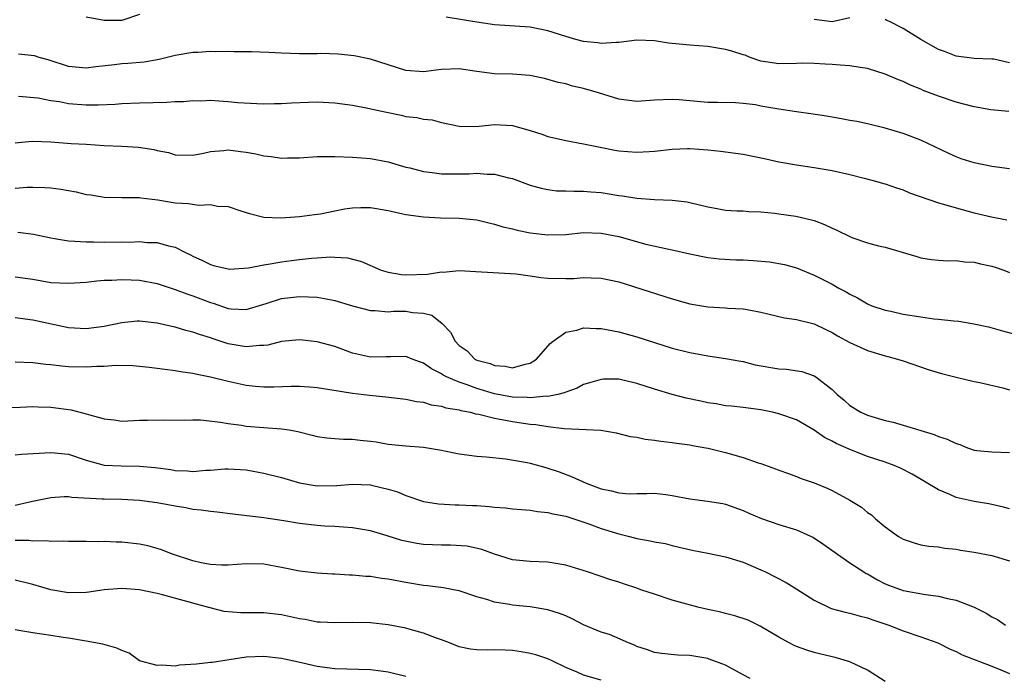
# Model space of a CAD drawing. Units: inches. Extents: x 2571000 to 2574000, y 1548000 to 1551000.
# Drawn here: x 2572684 to 2572794, y 1548409 to 1548483 of the extents above; entities that cross this region are included whole.
import ezdxf

# ---------------------------------------------------------------- set-up
doc = ezdxf.new("R2010")
doc.units = ezdxf.units.IN
doc.header["$MEASUREMENT"] = 0
doc.layers.add('LD25711548_2ft', color=43, linetype='Continuous')

msp = doc.modelspace()

# ---------------------------------------------------------------- linework, layer by layer
at = {"layer": 'LD25711548_2ft'}
for points, elevation in [([(2572697, 1548483.82), (2572695, 1548483.16), (2572693.17, 1548483.17), (2572693, 1548483.16), (2572691, 1548483.54)], 8370), ([(2572794.9, 1548472.9), (2572792.9, 1548473.1), (2572791, 1548473.41), (2572789, 1548473.95), (2572787, 1548474.64), (2572785.28, 1548475.28), (2572785, 1548475.41), (2572783.85, 1548475.85), (2572783, 1548476.27), (2572782.47, 1548476.47), (2572781, 1548477.12), (2572779, 1548477.73), (2572778.16, 1548477.84), (2572777, 1548478.04), (2572775.9, 1548478.1), (2572775, 1548478.2), (2572774.23, 1548478.23), (2572773, 1548478.31), (2572771.66, 1548478.34), (2572771, 1548478.3), (2572769, 1548478.26), (2572767.52, 1548478.48), (2572767, 1548478.58), (2572765.79, 1548479), (2572765.23, 1548479.23), (2572765, 1548479.29), (2572763.71, 1548479.71), (2572763, 1548479.9), (2572761, 1548480.21), (2572759, 1548480.36), (2572757, 1548480.57), (2572756.59, 1548480.59), (2572755, 1548480.86), (2572753, 1548480.92), (2572751, 1548480.67), (2572750.69, 1548480.69), (2572749, 1548480.55), (2572748.62, 1548480.62), (2572747, 1548480.77), (2572746.16, 1548481), (2572745, 1548481.35), (2572743, 1548482), (2572741, 1548482.41), (2572737, 1548482.68), (2572735, 1548482.95), (2572731.53, 1548483.53)], 8370), ([(2572777, 1548483.44), (2572775, 1548482.99), (2572773, 1548483.26)], 8372), ([(2572795, 1548478.39), (2572793.22, 1548478.78), (2572793, 1548478.8), (2572791, 1548478.88), (2572789, 1548479.14), (2572787.67, 1548479.67), (2572787, 1548479.88), (2572785, 1548481), (2572783, 1548482.25), (2572781.55, 1548483), (2572781.17, 1548483.17), (2572781, 1548483.27)], 8372), ([(2572795, 1548466.44), (2572793, 1548466.69), (2572791, 1548467.11), (2572789.56, 1548467.56), (2572789, 1548467.77), (2572788.16, 1548468.16), (2572785, 1548469.68), (2572783, 1548470.43), (2572781, 1548471.02), (2572779, 1548471.51), (2572777.78, 1548471.78), (2572777, 1548471.9), (2572776.08, 1548472.08), (2572775, 1548472.24), (2572774.36, 1548472.36), (2572772.62, 1548472.62), (2572771, 1548472.84), (2572769, 1548473.15), (2572767, 1548473.5), (2572766.37, 1548473.63), (2572765, 1548473.81), (2572764.11, 1548473.89), (2572762.09, 1548473.91), (2572761, 1548473.9), (2572759, 1548474.08), (2572757.8, 1548474.2), (2572757, 1548474.26), (2572755, 1548474.18), (2572753, 1548474.02), (2572751, 1548474.27), (2572748.68, 1548475), (2572747, 1548475.5), (2572745.76, 1548475.76), (2572745, 1548476), (2572744.17, 1548476.17), (2572742.61, 1548476.61), (2572740.95, 1548476.95), (2572739, 1548477.09), (2572737, 1548477.14), (2572735, 1548477.39), (2572733, 1548477.7), (2572731, 1548477.63), (2572730.43, 1548477.57), (2572729, 1548477.37), (2572727, 1548477.53), (2572723, 1548478.81), (2572721.18, 1548479.18), (2572719.36, 1548479.36), (2572717.43, 1548479.43), (2572717, 1548479.41), (2572715, 1548479.41), (2572713, 1548479.46), (2572711.55, 1548479.55), (2572709.61, 1548479.61), (2572707.62, 1548479.62), (2572707, 1548479.64), (2572705.61, 1548479.61), (2572705, 1548479.65), (2572703.55, 1548479.55), (2572703, 1548479.55), (2572701, 1548479.22), (2572699.23, 1548478.77), (2572697.54, 1548478.46), (2572695.68, 1548478.32), (2572695, 1548478.28), (2572694.17, 1548478.17), (2572692.08, 1548477.92), (2572691, 1548477.77), (2572689, 1548477.97), (2572686.72, 1548478.72), (2572685.69, 1548479), (2572685.16, 1548479.16), (2572683.35, 1548479.35)], 8368), ([(2572683.37, 1548474.63), (2572685.57, 1548474.43), (2572687, 1548474.14), (2572687.98, 1548474.02), (2572689, 1548473.81), (2572691, 1548473.65), (2572692.36, 1548473.64), (2572694.26, 1548473.73), (2572695, 1548473.8), (2572697, 1548473.89), (2572700.06, 1548473.94), (2572701, 1548474.01), (2572701.97, 1548474.03), (2572703, 1548474.13), (2572703.89, 1548474.11), (2572705, 1548474.16), (2572705.92, 1548474.08), (2572707, 1548474.04), (2572708.08, 1548473.92), (2572710.21, 1548473.79), (2572711, 1548473.76), (2572712.2, 1548473.8), (2572713, 1548473.8), (2572714.11, 1548473.89), (2572716.04, 1548473.96), (2572717, 1548473.97), (2572719, 1548473.86), (2572721, 1548473.6), (2572722.71, 1548473.29), (2572724.81, 1548472.81), (2572726.48, 1548472.48), (2572727, 1548472.35), (2572728.22, 1548472.22), (2572729, 1548472.04), (2572729.95, 1548471.95), (2572731, 1548471.66), (2572733, 1548471.25), (2572733.22, 1548471.22), (2572735.25, 1548471.25), (2572737, 1548471.42), (2572739, 1548471.3), (2572741, 1548470.75), (2572742.33, 1548470.33), (2572743, 1548470.09), (2572744.2, 1548469.8), (2572745, 1548469.62), (2572747, 1548469.26), (2572748.87, 1548468.87), (2572750.54, 1548468.54), (2572751, 1548468.47), (2572753, 1548468.3), (2572754.4, 1548468.4), (2572755, 1548468.42), (2572757, 1548468.66), (2572758.73, 1548468.73), (2572759, 1548468.74), (2572761, 1548468.59), (2572762.44, 1548468.44), (2572765, 1548468.08), (2572767.56, 1548467.56), (2572769, 1548467.21), (2572771, 1548466.87), (2572773, 1548466.58), (2572775, 1548466.23), (2572777, 1548465.79), (2572778.62, 1548465.38), (2572780.04, 1548465), (2572780.78, 1548464.78), (2572781, 1548464.73), (2572782.28, 1548464.28), (2572783, 1548464.07), (2572783.74, 1548463.74), (2572785.81, 1548463), (2572787, 1548462.6), (2572787.54, 1548462.46), (2572789, 1548462.03), (2572791, 1548461.49), (2572792.98, 1548461.02), (2572794.7, 1548460.7)], 8366), ([(2572683, 1548469.37), (2572684.49, 1548469.51), (2572685, 1548469.54), (2572687, 1548469.49), (2572689.3, 1548469.3), (2572691, 1548469.2), (2572693, 1548469.08), (2572695, 1548468.99), (2572696.87, 1548468.87), (2572698.62, 1548468.62), (2572699, 1548468.51), (2572700.27, 1548468.27), (2572701, 1548468.02), (2572703, 1548467.99), (2572704.19, 1548468.19), (2572705, 1548468.4), (2572706.49, 1548468.49), (2572707, 1548468.57), (2572708.39, 1548468.39), (2572709, 1548468.32), (2572710.11, 1548468.11), (2572711, 1548467.91), (2572711.83, 1548467.83), (2572713, 1548467.65), (2572713.68, 1548467.68), (2572715, 1548467.69), (2572717, 1548467.81), (2572719, 1548467.82), (2572721, 1548467.75), (2572723, 1548467.6), (2572725, 1548467.21), (2572727, 1548466.64), (2572727.45, 1548466.55), (2572729, 1548466.13), (2572729.96, 1548466.04), (2572731, 1548465.87), (2572732.12, 1548465.88), (2572733, 1548465.87), (2572734.12, 1548465.88), (2572735, 1548465.96), (2572736.17, 1548465.83), (2572737, 1548465.85), (2572738.57, 1548465.43), (2572739, 1548465.35), (2572741, 1548464.61), (2572742.24, 1548464.24), (2572743, 1548464.09), (2572743.97, 1548463.97), (2572745, 1548463.96), (2572745.91, 1548463.91), (2572747, 1548463.93), (2572747.84, 1548463.84), (2572749, 1548463.75), (2572749.66, 1548463.66), (2572751, 1548463.43), (2572751.39, 1548463.39), (2572753, 1548463.13), (2572755.02, 1548462.98), (2572757, 1548462.92), (2572758.7, 1548462.7), (2572759, 1548462.65), (2572761, 1548462.16), (2572762.05, 1548461.95), (2572763, 1548461.79), (2572764.29, 1548461.71), (2572765, 1548461.69), (2572765.64, 1548461.64), (2572767, 1548461.6), (2572768.56, 1548461.44), (2572769, 1548461.36), (2572770.91, 1548461.09), (2572772.7, 1548460.7), (2572773, 1548460.62), (2572774.17, 1548460.17), (2572775, 1548459.76), (2572775.54, 1548459.54), (2572777, 1548458.79), (2572777.34, 1548458.66), (2572779, 1548458.11), (2572780.23, 1548457.77), (2572781, 1548457.6), (2572784.55, 1548456.55), (2572785, 1548456.41), (2572786.21, 1548456.21), (2572787, 1548456.13), (2572788.05, 1548456.05), (2572789, 1548456.09), (2572789.94, 1548455.94), (2572791, 1548455.92), (2572791.72, 1548455.72), (2572793, 1548455.48), (2572793.36, 1548455.36), (2572794.36, 1548455), (2572795, 1548454.75)], 8364), ([(2572683, 1548464.24), (2572684.35, 1548464.35), (2572685, 1548464.37), (2572686.34, 1548464.34), (2572687, 1548464.3), (2572688.15, 1548464.15), (2572689, 1548463.98), (2572689.85, 1548463.85), (2572691, 1548463.56), (2572691.51, 1548463.51), (2572693, 1548463.26), (2572695, 1548463.22), (2572695.2, 1548463.2), (2572697, 1548463.21), (2572697.16, 1548463.16), (2572699.06, 1548462.94), (2572701, 1548462.61), (2572702.52, 1548462.52), (2572703.65, 1548462.35), (2572705, 1548462.43), (2572705.77, 1548462.23), (2572707, 1548462.19), (2572708.28, 1548461.72), (2572709, 1548461.52), (2572709.39, 1548461.39), (2572711, 1548460.97), (2572712.9, 1548460.9), (2572715, 1548461.08), (2572716.7, 1548461.3), (2572717.37, 1548461.37), (2572719, 1548461.69), (2572720.07, 1548461.93), (2572721, 1548462.04), (2572721.92, 1548462.08), (2572723, 1548462.07), (2572725, 1548461.74), (2572727, 1548461.3), (2572729, 1548461.01), (2572730.9, 1548460.9), (2572733, 1548460.89), (2572735, 1548460.68), (2572736.33, 1548460.33), (2572737, 1548460.2), (2572737.91, 1548459.91), (2572739, 1548459.67), (2572739.53, 1548459.53), (2572741, 1548459.22), (2572743, 1548458.98), (2572745, 1548459.05), (2572747, 1548459.25), (2572749, 1548459.2), (2572751, 1548458.8), (2572754.04, 1548457.96), (2572756.63, 1548457.37), (2572757, 1548457.31), (2572759, 1548456.84), (2572761, 1548456.43), (2572762.28, 1548456.28), (2572764.18, 1548456.18), (2572765, 1548456.17), (2572766.11, 1548456.11), (2572767.96, 1548455.96), (2572769.65, 1548455.65), (2572771, 1548455.27), (2572773, 1548454.46), (2572775, 1548453.43), (2572775.76, 1548453), (2572776.58, 1548452.58), (2572777, 1548452.31), (2572777.88, 1548451.88), (2572779, 1548451.21), (2572779.49, 1548451), (2572781, 1548450.49), (2572781.62, 1548450.38), (2572783, 1548450.07), (2572785, 1548449.75), (2572786.46, 1548449.54), (2572787, 1548449.49), (2572788.71, 1548449.29), (2572789.27, 1548449.27), (2572790.98, 1548448.98), (2572792.61, 1548448.61), (2572794.19, 1548448.19), (2572795.75, 1548447.75)], 8362), ([(2572683.3, 1548459.31), (2572685.07, 1548459.07), (2572687, 1548458.64), (2572687.41, 1548458.59), (2572689, 1548458.31), (2572689.7, 1548458.3), (2572691, 1548458.19), (2572691.8, 1548458.2), (2572693, 1548458.17), (2572695, 1548458.19), (2572695.82, 1548458.18), (2572697, 1548458.23), (2572697.86, 1548458.14), (2572699, 1548458.12), (2572700.26, 1548457.74), (2572701, 1548457.59), (2572702.18, 1548457), (2572702.74, 1548456.74), (2572703, 1548456.6), (2572704.11, 1548456.11), (2572705, 1548455.65), (2572705.5, 1548455.5), (2572707, 1548455.15), (2572707.13, 1548455.13), (2572709.27, 1548455.27), (2572711, 1548455.6), (2572711.71, 1548455.71), (2572713, 1548455.94), (2572714.12, 1548456.12), (2572715, 1548456.23), (2572716.38, 1548456.38), (2572717, 1548456.41), (2572718.51, 1548456.51), (2572719, 1548456.47), (2572720.42, 1548456.42), (2572722, 1548456), (2572724.23, 1548455), (2572725, 1548454.77), (2572726.51, 1548454.51), (2572727, 1548454.47), (2572729.45, 1548454.55), (2572731, 1548454.82), (2572731.2, 1548454.8), (2572733, 1548454.97), (2572734.88, 1548454.88), (2572739.41, 1548454.59), (2572741, 1548454.38), (2572742.19, 1548454.19), (2572743, 1548454.12), (2572745, 1548454.06), (2572745.91, 1548454.09), (2572747, 1548454.18), (2572747.86, 1548454.14), (2572749, 1548454.13), (2572751, 1548453.7), (2572757, 1548451.79), (2572759, 1548451.23), (2572761, 1548450.87), (2572763, 1548450.77), (2572763.27, 1548450.73), (2572765, 1548450.67), (2572765.43, 1548450.57), (2572767, 1548450.28), (2572767.93, 1548450.07), (2572769.63, 1548449.63), (2572771, 1548449.46), (2572773, 1548448.98), (2572774.31, 1548448.31), (2572775, 1548448), (2572775.62, 1548447.62), (2572777, 1548446.85), (2572779, 1548445.96), (2572781, 1548445.36), (2572781.29, 1548445.29), (2572782.39, 1548445), (2572783, 1548444.78), (2572785.82, 1548443.82), (2572787.35, 1548443.35), (2572789, 1548442.94), (2572791, 1548442.46), (2572791.65, 1548442.35), (2572794.25, 1548441.75), (2572795, 1548441.54)], 8360), ([(2572683, 1548454.26), (2572685, 1548453.99), (2572687, 1548453.64), (2572689, 1548453.53), (2572691, 1548453.67), (2572692.18, 1548453.82), (2572693, 1548453.87), (2572693.88, 1548453.88), (2572695, 1548453.97), (2572696.07, 1548453.93), (2572697, 1548453.88), (2572699, 1548453.5), (2572701, 1548452.85), (2572702.33, 1548452.33), (2572703, 1548452.13), (2572705, 1548451.37), (2572705.3, 1548451.3), (2572707, 1548450.71), (2572707.34, 1548450.66), (2572709, 1548450.59), (2572711.26, 1548451.26), (2572713, 1548451.81), (2572715, 1548452.04), (2572716.02, 1548452.02), (2572717, 1548451.97), (2572717.82, 1548451.82), (2572719, 1548451.59), (2572721, 1548451), (2572723, 1548450.45), (2572723.55, 1548450.45), (2572725, 1548450.32), (2572725.62, 1548450.38), (2572727, 1548450.38), (2572727.74, 1548450.26), (2572729, 1548450.17), (2572729.93, 1548449.93), (2572731.09, 1548449), (2572732.04, 1548448.04), (2572732.54, 1548447), (2572733, 1548446.51), (2572733.91, 1548445.91), (2572734.75, 1548445), (2572735, 1548444.88), (2572736.48, 1548444.48), (2572737, 1548444.26), (2572738.2, 1548444.2), (2572739, 1548444.02), (2572740.43, 1548444.43), (2572741, 1548444.54), (2572741.71, 1548445), (2572743.26, 1548446.74), (2572743.59, 1548447), (2572745, 1548448.01), (2572746.25, 1548448.25), (2572747, 1548448.5), (2572748.43, 1548448.43), (2572749, 1548448.44), (2572751, 1548448.07), (2572753, 1548447.5), (2572755, 1548446.86), (2572757, 1548446.24), (2572759, 1548445.74), (2572761, 1548445.37), (2572763, 1548445.07), (2572764.74, 1548444.74), (2572765, 1548444.71), (2572766.36, 1548444.36), (2572769, 1548443.91), (2572769.87, 1548443.87), (2572771.59, 1548443.59), (2572773, 1548443.11), (2572773.18, 1548443), (2572775, 1548441.57), (2572775.59, 1548441), (2572776.35, 1548440.35), (2572777, 1548439.75), (2572778.24, 1548439), (2572779, 1548438.68), (2572779.47, 1548438.53), (2572781, 1548438.08), (2572781.87, 1548437.87), (2572783, 1548437.55), (2572786.5, 1548436.5), (2572787, 1548436.28), (2572787.98, 1548435.98), (2572789, 1548435.46), (2572789.38, 1548435.38), (2572790.27, 1548435), (2572791, 1548434.73), (2572791.31, 1548434.69), (2572793, 1548434.54), (2572795, 1548434.47)], 8358), ([(2572795, 1548428.13), (2572794.31, 1548428.31), (2572792.66, 1548428.66), (2572791, 1548428.93), (2572789.31, 1548429.31), (2572789, 1548429.4), (2572788.26, 1548429.74), (2572787, 1548430.24), (2572784.03, 1548432.03), (2572782.7, 1548432.7), (2572782, 1548433), (2572781, 1548433.36), (2572779, 1548434.03), (2572777, 1548434.81), (2572776.59, 1548435), (2572775.48, 1548435.48), (2572775, 1548435.75), (2572774.14, 1548436.14), (2572773, 1548436.97), (2572771, 1548438.15), (2572769, 1548438.84), (2572768.28, 1548439), (2572767, 1548439.26), (2572765, 1548439.52), (2572763.68, 1548439.68), (2572763, 1548439.72), (2572761.94, 1548439.94), (2572761, 1548440.06), (2572760.24, 1548440.24), (2572758.59, 1548440.59), (2572757, 1548441), (2572755, 1548441.59), (2572753, 1548442.24), (2572751, 1548442.72), (2572749.27, 1548442.73), (2572749, 1548442.71), (2572747.67, 1548442.33), (2572747, 1548442.11), (2572746.28, 1548441.72), (2572745, 1548441.27), (2572744.83, 1548441.17), (2572744.12, 1548441), (2572743, 1548440.78), (2572742.8, 1548440.8), (2572741, 1548440.61), (2572740.65, 1548440.65), (2572739, 1548440.71), (2572737, 1548441.09), (2572735, 1548441.69), (2572733.91, 1548442.09), (2572733, 1548442.38), (2572731.56, 1548443), (2572731.19, 1548443.19), (2572731, 1548443.33), (2572729.89, 1548443.89), (2572729, 1548444.55), (2572728.66, 1548444.66), (2572727.71, 1548445), (2572727, 1548445.28), (2572725.26, 1548445.26), (2572724.77, 1548445.23), (2572723, 1548445.21), (2572721, 1548445.67), (2572719.91, 1548446.09), (2572719, 1548446.41), (2572717, 1548446.95), (2572715, 1548447.17), (2572713, 1548446.98), (2572711.44, 1548446.56), (2572711, 1548446.51), (2572710.51, 1548446.51), (2572709, 1548446.36), (2572707, 1548446.72), (2572705.28, 1548447.28), (2572705, 1548447.39), (2572703.75, 1548447.75), (2572703, 1548448.04), (2572702.21, 1548448.21), (2572701, 1548448.58), (2572700.65, 1548448.65), (2572699, 1548449.04), (2572697, 1548449.28), (2572696.73, 1548449.27), (2572695, 1548449.09), (2572693, 1548448.65), (2572691, 1548448.39), (2572689, 1548448.53), (2572685, 1548449.39), (2572683, 1548449.64)], 8356), ([(2572683, 1548444.7), (2572685, 1548444.61), (2572686.43, 1548444.43), (2572687, 1548444.39), (2572688.23, 1548444.23), (2572689, 1548444.17), (2572691, 1548444.11), (2572692.19, 1548444.19), (2572693, 1548444.2), (2572694.3, 1548444.3), (2572696.26, 1548444.26), (2572697, 1548444.21), (2572698.07, 1548444.07), (2572699, 1548443.98), (2572699.84, 1548443.84), (2572701, 1548443.71), (2572701.6, 1548443.6), (2572703, 1548443.4), (2572703.32, 1548443.32), (2572705, 1548443.01), (2572707, 1548442.52), (2572709, 1548442.07), (2572710.05, 1548441.95), (2572711, 1548441.86), (2572712.13, 1548441.87), (2572714.07, 1548441.93), (2572715, 1548441.94), (2572716.15, 1548441.85), (2572717, 1548441.78), (2572718.42, 1548441.58), (2572721, 1548441.15), (2572722.91, 1548440.91), (2572724.74, 1548440.74), (2572727, 1548440.49), (2572728.21, 1548440.21), (2572729, 1548440.12), (2572729.84, 1548439.84), (2572731, 1548439.68), (2572731.5, 1548439.5), (2572733, 1548439.27), (2572733.2, 1548439.2), (2572734.28, 1548439), (2572734.84, 1548438.84), (2572735.21, 1548438.79), (2572737, 1548438.32), (2572737.8, 1548438.2), (2572739, 1548437.95), (2572740.24, 1548437.76), (2572741, 1548437.66), (2572741.63, 1548437.63), (2572743, 1548437.39), (2572744.83, 1548437.17), (2572748.97, 1548436.97), (2572750.68, 1548436.68), (2572752.27, 1548436.27), (2572753, 1548436.19), (2572753.96, 1548435.96), (2572755, 1548435.85), (2572755.73, 1548435.73), (2572757, 1548435.58), (2572757.5, 1548435.5), (2572759, 1548435.33), (2572759.27, 1548435.27), (2572760.79, 1548435), (2572761.05, 1548434.95), (2572763, 1548434.45), (2572765, 1548433.89), (2572766.7, 1548433.3), (2572767, 1548433.21), (2572768.63, 1548432.63), (2572769, 1548432.48), (2572770.08, 1548432.08), (2572771, 1548431.76), (2572771.54, 1548431.54), (2572773, 1548431.03), (2572774.44, 1548430.44), (2572775, 1548430.17), (2572777, 1548429.11), (2572778.31, 1548428.31), (2572779, 1548427.72), (2572779.43, 1548427.43), (2572779.91, 1548427), (2572781, 1548426.09), (2572782.49, 1548425), (2572783, 1548424.68), (2572784.27, 1548424.27), (2572785, 1548424.07), (2572785.91, 1548423.91), (2572787, 1548423.82), (2572787.7, 1548423.7), (2572789, 1548423.57), (2572789.47, 1548423.47), (2572791, 1548423.23), (2572793, 1548422.84), (2572795, 1548422.25)], 8354), ([(2572681.52, 1548439.52), (2572683.56, 1548439.56), (2572685, 1548439.64), (2572685.6, 1548439.6), (2572687, 1548439.58), (2572689.29, 1548439.29), (2572691, 1548438.83), (2572691.26, 1548438.74), (2572693, 1548438.25), (2572694.14, 1548438.14), (2572695, 1548438.01), (2572697, 1548438.1), (2572697.88, 1548438.12), (2572699.86, 1548438.14), (2572702.09, 1548438.09), (2572703, 1548438.13), (2572703.87, 1548438.13), (2572706.12, 1548437.88), (2572707, 1548437.72), (2572708.47, 1548437.53), (2572709, 1548437.44), (2572711, 1548437.27), (2572713, 1548437.13), (2572713.85, 1548437), (2572714.83, 1548436.83), (2572716.43, 1548436.43), (2572717, 1548436.28), (2572718.11, 1548436.11), (2572719, 1548436.03), (2572719.97, 1548435.97), (2572721, 1548435.96), (2572721.86, 1548435.86), (2572723, 1548435.75), (2572723.65, 1548435.65), (2572725, 1548435.42), (2572727, 1548435.21), (2572729, 1548435.05), (2572731, 1548434.74), (2572731.35, 1548434.65), (2572733, 1548434.33), (2572735, 1548434.05), (2572736.03, 1548433.97), (2572738.26, 1548433.74), (2572740.67, 1548433.33), (2572741, 1548433.25), (2572742.76, 1548432.76), (2572743, 1548432.71), (2572744.27, 1548432.27), (2572745.73, 1548431.73), (2572747.3, 1548431), (2572749, 1548430.37), (2572750.15, 1548430.15), (2572751, 1548429.91), (2572752.19, 1548429.81), (2572753, 1548429.85), (2572754.14, 1548429.86), (2572755, 1548429.89), (2572756.27, 1548429.73), (2572757, 1548429.62), (2572759, 1548429.24), (2572760.99, 1548428.99), (2572762.7, 1548428.7), (2572763, 1548428.63), (2572765, 1548427.92), (2572765.63, 1548427.63), (2572767.04, 1548427.04), (2572769, 1548426.34), (2572771, 1548425.73), (2572772.9, 1548424.9), (2572774.09, 1548424.09), (2572775.6, 1548423), (2572777, 1548422.04), (2572778.58, 1548421), (2572778.84, 1548420.84), (2572779, 1548420.78), (2572780.11, 1548420.11), (2572781, 1548419.68), (2572781.48, 1548419.48), (2572783, 1548418.92), (2572785.54, 1548418.46), (2572787, 1548418.27), (2572788, 1548418), (2572789, 1548417.81), (2572791, 1548417.05), (2572792.37, 1548416.37), (2572793, 1548415.96), (2572793.63, 1548415.63), (2572794.55, 1548415)], 8352), ([(2572683, 1548434.2), (2572683.72, 1548434.28), (2572687, 1548434.47), (2572689, 1548434.26), (2572691, 1548433.59), (2572693, 1548433.05), (2572694.95, 1548432.95), (2572697, 1548432.92), (2572698.76, 1548432.76), (2572700.53, 1548432.53), (2572701, 1548432.44), (2572702.4, 1548432.4), (2572703, 1548432.33), (2572704.48, 1548432.48), (2572705, 1548432.49), (2572706.62, 1548432.62), (2572707, 1548432.63), (2572709, 1548432.51), (2572711, 1548432.15), (2572713, 1548431.63), (2572715, 1548431.04), (2572717, 1548430.72), (2572719.24, 1548430.76), (2572721, 1548430.91), (2572723, 1548430.81), (2572723.27, 1548430.73), (2572725, 1548430.32), (2572726.04, 1548430.04), (2572727, 1548429.6), (2572729, 1548428.94), (2572730.68, 1548428.68), (2572732.57, 1548428.57), (2572733, 1548428.58), (2572734.5, 1548428.5), (2572735, 1548428.49), (2572736.38, 1548428.38), (2572737, 1548428.3), (2572738.22, 1548428.22), (2572739, 1548428.1), (2572740.04, 1548428.04), (2572741, 1548427.95), (2572741.83, 1548427.83), (2572743, 1548427.72), (2572743.55, 1548427.55), (2572745, 1548427.28), (2572747.59, 1548426.41), (2572749, 1548425.88), (2572751, 1548425.28), (2572752.18, 1548425), (2572753, 1548424.78), (2572754.51, 1548424.51), (2572755, 1548424.38), (2572756.19, 1548424.19), (2572757, 1548423.97), (2572757.8, 1548423.8), (2572759.42, 1548423.42), (2572761, 1548423.12), (2572763, 1548422.71), (2572765, 1548422.1), (2572767, 1548421.25), (2572767.51, 1548421), (2572769.82, 1548419.82), (2572771.05, 1548419.05), (2572773, 1548417.81), (2572774.89, 1548416.9), (2572776.47, 1548416.47), (2572777, 1548416.37), (2572778.06, 1548416.06), (2572779, 1548415.84), (2572779.6, 1548415.6), (2572781.4, 1548415), (2572783, 1548414.36), (2572785, 1548413.7), (2572786.92, 1548413), (2572788.3, 1548412.3), (2572789, 1548412.02), (2572789.67, 1548411.67), (2572793, 1548410.38), (2572794.03, 1548409.97), (2572795, 1548409.55)], 8350), ([(2572781, 1548408.66), (2572779, 1548409.95), (2572777, 1548410.88), (2572775.35, 1548411.36), (2572773.73, 1548411.73), (2572773, 1548411.92), (2572772.17, 1548412.17), (2572771, 1548412.61), (2572770.73, 1548412.73), (2572770.18, 1548413), (2572769, 1548413.65), (2572766.9, 1548414.9), (2572765.55, 1548415.55), (2572764.07, 1548416.07), (2572763, 1548416.33), (2572762.47, 1548416.47), (2572761, 1548416.76), (2572760.03, 1548417), (2572758.64, 1548417.36), (2572757, 1548417.84), (2572755, 1548418.49), (2572753.48, 1548419), (2572753, 1548419.18), (2572751.62, 1548419.62), (2572751, 1548419.84), (2572750.1, 1548420.1), (2572747.45, 1548421), (2572745, 1548421.78), (2572743, 1548422.12), (2572741, 1548422.17), (2572739, 1548422.38), (2572737, 1548423), (2572735.54, 1548423.54), (2572733.89, 1548423.89), (2572732.02, 1548424.02), (2572731, 1548424.01), (2572729, 1548424.11), (2572728.22, 1548424.22), (2572726.56, 1548424.56), (2572724.91, 1548425.09), (2572723, 1548425.65), (2572721, 1548425.99), (2572719.97, 1548426.03), (2572719, 1548426.14), (2572717.82, 1548426.18), (2572717, 1548426.25), (2572715, 1548426.47), (2572713.24, 1548426.76), (2572711, 1548427.11), (2572707.52, 1548427.52), (2572705.74, 1548427.74), (2572705, 1548427.8), (2572703.96, 1548427.96), (2572703, 1548428.05), (2572702.21, 1548428.21), (2572701, 1548428.4), (2572699, 1548428.8), (2572697, 1548429.07), (2572695, 1548429.15), (2572693, 1548429.19), (2572692.79, 1548429.21), (2572689.39, 1548429.39), (2572689, 1548429.46), (2572688.53, 1548429.47), (2572687, 1548429.37), (2572684.95, 1548428.95), (2572683, 1548428.49)], 8348), ([(2572765.79, 1548409), (2572765, 1548409.41), (2572763, 1548410.51), (2572761.18, 1548411.18), (2572761, 1548411.23), (2572759, 1548411.58), (2572757.63, 1548411.63), (2572755.81, 1548411.81), (2572755, 1548411.92), (2572754.23, 1548412.23), (2572753, 1548412.61), (2572752.75, 1548412.75), (2572752.09, 1548413), (2572749.94, 1548413.94), (2572749, 1548414.2), (2572747, 1548415.03), (2572745.72, 1548415.71), (2572745, 1548416.04), (2572744.31, 1548416.31), (2572743, 1548416.74), (2572741, 1548417.06), (2572739, 1548417.25), (2572738.67, 1548417.33), (2572737, 1548417.58), (2572736.11, 1548417.89), (2572735, 1548418.18), (2572733, 1548418.87), (2572732.36, 1548419), (2572731.22, 1548419.22), (2572729.45, 1548419.45), (2572729, 1548419.49), (2572727, 1548419.81), (2572725, 1548420.18), (2572724.27, 1548420.27), (2572723, 1548420.47), (2572722.49, 1548420.49), (2572721, 1548420.64), (2572720.64, 1548420.64), (2572719, 1548420.75), (2572718.75, 1548420.75), (2572717, 1548420.85), (2572715, 1548421.09), (2572713, 1548421.52), (2572711, 1548421.88), (2572709, 1548421.91), (2572707, 1548421.77), (2572706.23, 1548421.77), (2572705, 1548421.84), (2572703.96, 1548422.04), (2572703, 1548422.26), (2572700.72, 1548423), (2572699.49, 1548423.49), (2572699, 1548423.64), (2572697.93, 1548423.93), (2572697, 1548424.13), (2572695, 1548424.36), (2572694.37, 1548424.37), (2572693, 1548424.43), (2572692.41, 1548424.41), (2572691, 1548424.44), (2572689, 1548424.43), (2572688.47, 1548424.47), (2572687, 1548424.43), (2572686.51, 1548424.51), (2572685, 1548424.48), (2572684.55, 1548424.55), (2572683, 1548424.56)], 8346), ([(2572749, 1548408.81), (2572747, 1548409.38), (2572746.31, 1548409.69), (2572745, 1548410.25), (2572743.46, 1548411), (2572743, 1548411.21), (2572741.65, 1548411.65), (2572741, 1548411.82), (2572740, 1548412), (2572739, 1548412.14), (2572738.17, 1548412.17), (2572737, 1548412.23), (2572736.18, 1548412.18), (2572735, 1548412.23), (2572734.29, 1548412.29), (2572733, 1548412.56), (2572731.92, 1548413), (2572731, 1548413.35), (2572730.46, 1548413.54), (2572729, 1548414.12), (2572727.48, 1548414.51), (2572727, 1548414.66), (2572725, 1548415.04), (2572723, 1548415.26), (2572721, 1548415.3), (2572719, 1548415.25), (2572717.36, 1548415.36), (2572717, 1548415.36), (2572715.64, 1548415.64), (2572715, 1548415.73), (2572713, 1548416.17), (2572711, 1548416.41), (2572708.4, 1548416.4), (2572706.55, 1548416.55), (2572704.95, 1548416.95), (2572704.81, 1548417), (2572703, 1548417.47), (2572702.33, 1548417.67), (2572699.58, 1548418.42), (2572699, 1548418.56), (2572697, 1548418.97), (2572695, 1548419.12), (2572693, 1548418.99), (2572691.29, 1548418.71), (2572691, 1548418.69), (2572689, 1548418.63), (2572687, 1548418.99), (2572685, 1548419.58), (2572683, 1548420.08)], 8344), ([(2572727, 1548409.22), (2572725, 1548409.71), (2572724.19, 1548409.81), (2572723, 1548409.98), (2572719, 1548410.09), (2572717, 1548410.36), (2572715.25, 1548410.75), (2572713, 1548411.23), (2572711, 1548411.47), (2572709, 1548411.39), (2572705.2, 1548410.8), (2572705, 1548410.79), (2572703.4, 1548410.6), (2572701.52, 1548410.48), (2572701, 1548410.4), (2572699.52, 1548410.48), (2572699, 1548410.44), (2572697, 1548410.99), (2572695.84, 1548411.84), (2572695, 1548412.15), (2572694.43, 1548412.43), (2572692.85, 1548412.85), (2572691, 1548413.2), (2572690.78, 1548413.22), (2572689, 1548413.53), (2572688.4, 1548413.6), (2572687, 1548413.84), (2572685, 1548414.14), (2572683.62, 1548414.38), (2572683, 1548414.46)], 8342)]:
    msp.add_lwpolyline(points, dxfattribs=dict(at, elevation=elevation))

doc.saveas('drawing.dxf')
